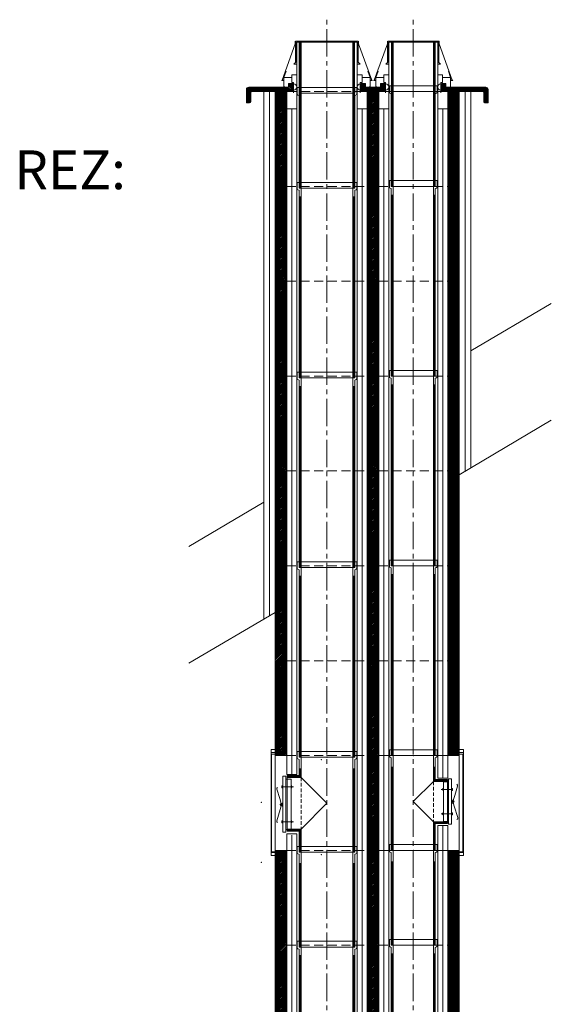
# Model space of a CAD drawing. Units: inches. Extents: x -9806 to 124864, y -32413 to 522.
# Drawn here: x 4661 to 6509, y -28983 to -25558 of the extents above; entities that cross this region are included whole.
import ezdxf

# ---------------------------------------------------------------- set-up
doc = ezdxf.new("R2010")
doc.units = ezdxf.units.IN
doc.header["$MEASUREMENT"] = 0
doc.linetypes.add('CENTER2', pattern=[28.575, 19.05, -3.175, 3.175, -3.175])
doc.linetypes.add('HIDDEN', pattern=[9.525, 6.35, -3.175])
doc.layers.add('1', color=162, linetype='Continuous', lineweight=0, plot=False)
doc.layers.add('2', color=2, linetype='Continuous', lineweight=0, plot=False)
for name, color, linetype, lineweight in [('hrubá', 1, 'Continuous', 0), ('os', 2, 'CENTER2', 0), ('skrytá', 252, 'HIDDEN', 0), ('tenká', 253, 'Continuous', 0), ('tepizol', 3, 'BATTING', 0), ('šrafy', 252, 'Continuous', 0)]:
    doc.layers.add(name, color=color, linetype=linetype, lineweight=lineweight)
doc.styles.add('NORM1', font='swissbo.ttf')
doc.linetypes.add('BATTING', pattern='A,0,-2.54,[134,ltypeshp.shx,S=2.54,R=0,X=-2.54,Y=0],-5.08,[134,ltypeshp.shx,S=2.54,R=180,X=2.54,Y=0],-2.54', length=10.16)
pattern_1 = [(45, (-237141.3046, -60570.943), (-2.65165043, 2.65165043), [])]

# ---------------------------------------------------------------- blocks, each defined once
blk = doc.blocks.new('švA18 2')
at = {"layer": '2', "ltscale": 5}
for p in [(0, 660), (0, 0)]:
    blk.add_point(p, dxfattribs=at)
at = {"layer": 'tenká', "ltscale": 5}
for p, q in [((104, 680), (-104, 680)), ((-104, 680), (-104, 657.8)), ((-101.5, 654.1), (-97, 652.5)), ((-97, 680), (-97, 660)), ((-90, 660), (-97, 660)), ((-97, 652.5), (-97, 0)), ((-90, 660), (-96.5, 660)), ((90, 660), (-90, 660)), ((-90, 660), (-90, 0)), ((90, 660), (90, 0)), ((96.5, 660), (90, 660)), ((97, 660), (90, 660)), ((97, 680), (97, 660)), ((101.5, 654.1), (97, 652.5)), ((97, 652.5), (97, 0)), ((104, 680), (104, 657.8)), ((-97, 630), (-90, 630)), ((-95.1, 630), (-95.1, 0)), ((-93.5, 630), (-93.5, 0)), ((-91.9, 630), (-91.9, 0)), ((97, 630), (90, 630)), ((91.9, 630), (91.9, 0)), ((93.5, 630), (93.5, 0)), ((95.1, 630), (95.1, 0)), ((-97, 0), (-90, 0)), ((90, 0), (-90, 0)), ((97, 0), (90, 0))]:
    blk.add_line(p, q, dxfattribs=at)
for centre, start, end in [((-100, 657.8), 180, 248.1986), ((100, 657.8), 291.8014, 0)]:
    blk.add_arc(centre, 4, start, end, dxfattribs=at)
blk = doc.blocks.new('vložka UNI 180 660mm')
at = {"layer": 'hrubá'}
blk.add_blockref('švA18 2', (0, 0), dxfattribs=at)
blk = doc.blocks.new('vložka UNI 140 660mm')
at = {"layer": '2', "ltscale": 5}
for p in [(0, 660), (0, 0)]:
    blk.add_point(p, dxfattribs=at)
at = {"layer": 'tenká', "ltscale": 5}
for p, q in [((83, 680), (-83, 680)), ((-83, 680), (-83, 657.8)), ((-80.5, 654.1), (-76.5, 652.5)), ((-76.5, 680), (-76.5, 660)), ((-70, 660), (-76.5, 660)), ((-70, 660), (-76.5, 660)), ((-76.5, 652.5), (-76.5, 0)), ((70, 660), (-70, 660)), ((-70, 660), (-70, 0)), ((70, 660), (70, 0)), ((76.5, 660), (70, 660)), ((76.5, 660), (70, 660)), ((76.5, 680), (76.5, 660)), ((80.5, 654.1), (76.5, 652.5)), ((76.5, 652.5), (76.5, 0)), ((83, 680), (83, 657.8)), ((-76.5, 630), (-70, 630)), ((-74.9, 630), (-74.9, 0)), ((-73.3, 630), (-73.3, 0)), ((-71.6, 630), (-71.6, 0)), ((76.5, 630), (70, 630)), ((71.6, 630), (71.6, 0)), ((73.3, 630), (73.3, 0)), ((74.9, 630), (74.9, 0)), ((-76.5, 0), (-70, 0)), ((70, 0), (-70, 0)), ((76.5, 0), (70, 0))]:
    blk.add_line(p, q, dxfattribs=at)
for centre, start, end in [((-79, 657.8), 180, 248.1986), ((79, 657.8), 291.8014, 0)]:
    blk.add_arc(centre, 4, start, end, dxfattribs=at)
blk = doc.blocks.new('švA18 1')
at = {"layer": '2', "ltscale": 5}
for p in [(0, 330), (0, 0)]:
    blk.add_point(p, dxfattribs=at)
at = {"layer": 'tenká', "ltscale": 5}
for p, q in [((104, 350), (-104, 350)), ((-104, 350), (-104, 327.8)), ((-97, 350), (-97, 330)), ((97, 350), (97, 330)), ((104, 350), (104, 327.8)), ((-101.5, 324.1), (-97, 322.5)), ((-90, 330), (-97, 330)), ((-97, 322.5), (-97, 0)), ((-90, 330), (-96.5, 330)), ((90, 330), (-90, 330)), ((-90, 330), (-90, 0)), ((90, 330), (90, 0)), ((96.5, 330), (90, 330)), ((97, 330), (90, 330)), ((101, 324.1), (97, 322.5)), ((97, 322.5), (97, 0)), ((-97, 290), (-90, 290)), ((-95.1, 290), (-95.1, 0)), ((-93.5, 290), (-93.5, 0)), ((-91.9, 290), (-91.9, 0)), ((97, 290), (90, 290)), ((91.9, 290), (91.9, 0)), ((93.5, 290), (93.5, 0)), ((95.1, 290), (95.1, 0)), ((-97, 0), (97, 0))]:
    blk.add_line(p, q, dxfattribs=at)
for centre, radius, start, end in [((-100, 327.8), 4, 180, 248.1986), ((99.5, 328.4), 4.5, 288.8493, 353.0208)]:
    blk.add_arc(centre, radius, start, end, dxfattribs=at)
blk = doc.blocks.new('vložka UNI 180 330mm')
at = {"layer": 'hrubá'}
blk.add_blockref('švA18 1', (0, 0), dxfattribs=at)
blk = doc.blocks.new('vložka UNI 140 330mm')
at = {"layer": '2', "ltscale": 5}
for p in [(0, 330), (0, 0)]:
    blk.add_point(p, dxfattribs=at)
at = {"layer": 'tenká', "ltscale": 5}
for p, q in [((83, 350), (-83, 350)), ((-83, 350), (-83, 327.8)), ((-76.5, 350), (-76.5, 330)), ((76.5, 350), (76.5, 330)), ((83, 350), (83, 327.8)), ((-80.5, 324.1), (-76.5, 322.5)), ((-70, 330), (-76.5, 330)), ((-70, 330), (-76.5, 330)), ((-76.5, 322.5), (-76.5, 93.4)), ((70, 330), (-70, 330)), ((-70, 330), (-70, 99.9)), ((70, 330), (70, 0)), ((76.5, 330), (70, 330)), ((76.5, 330), (70, 330)), ((80.5, 324.1), (76.5, 322.5)), ((76.5, 322.5), (76.5, 0)), ((-76.5, 290), (-70, 290)), ((-74.9, 290), (-74.9, 94.2)), ((-73.3, 290), (-73.3, 243.3)), ((-71.6, 290), (-71.6, 98.3)), ((76.5, 290), (70, 290)), ((71.6, 290), (71.6, 0)), ((73.2, 290), (73.2, 0)), ((74.9, 290), (74.9, 0)), ((-73.3, 243.3), (-73.3, 0)), ((-76.5, 93.4), (-76.5, 0)), ((-74.9, 95), (-74.9, 0)), ((-71.6, 98.3), (-71.6, 0)), ((-70, 99.9), (-70, 0)), ((-76.5, 0), (76.5, 0))]:
    blk.add_line(p, q, dxfattribs=at)
for centre, start, end in [((-79, 327.8), 180, 248.1986), ((79, 327.8), 291.8014, 360)]:
    blk.add_arc(centre, 4, start, end, dxfattribs=at)
blk = doc.blocks.new('POINT_DISPLAY_18')
at = {"layer": 'hrubá', "linetype": 'ByBlock'}
blk.add_point((0, 0), dxfattribs=at)
blk = doc.blocks.new('POINT_DISPLAY_19')
at = {"layer": 'hrubá', "linetype": 'ByBlock'}
blk.add_point((0, 0), dxfattribs=at)
blk = doc.blocks.new('dvierkový diel UNI 180_1')
at = {"layer": '1', "ltscale": 5}
for p in [(20, 321.3), (20, -8.7)]:
    blk.add_point(p, dxfattribs=at)
at = {"layer": 'skrytá', "ltscale": 2}
blk.add_line((90, 260), (90, 80), dxfattribs=at)
at = {"layer": 'tenká', "ltscale": 5}
for p, q in [((-104, 350), (97, 350)), ((-104, 350), (-104, 327.8)), ((-97, 350), (-97, 330)), ((97, 350), (97, 330)), ((97, 350), (104, 350)), ((104, 350), (104, 327.8)), ((-101.5, 324.1), (-97, 322.5)), ((-97, 330), (-90, 330)), ((-97, 322.5), (-97, 0)), ((-96.5, 330), (-90, 330)), ((-90, 330), (-90, 0)), ((-90, 330), (90, 330)), ((90, 330), (96.5, 330)), ((90, 330), (90, 260)), ((90, 330), (97, 330)), ((101.5, 324.1), (97, 322.5)), ((97, 322.5), (97, 267)), ((-97, 290), (-90, 290)), ((-95.1, 290), (-95.1, 0)), ((-93.5, 290), (-93.5, 0)), ((-91.9, 290), (-91.9, 0)), ((97, 290), (90, 290)), ((91.9, 290), (91.9, 261.9)), ((93.5, 290), (93.5, 263.5)), ((95.1, 290), (95.1, 265.1)), ((90, 260), (0, 170)), ((90, 260), (138.6, 260)), ((91.9, 261.9), (138.6, 261.9)), ((93.5, 263.5), (138.6, 263.5)), ((95.1, 265.1), (138.6, 265.1)), ((97, 267), (138.6, 267)), ((138.6, 267), (138.6, 73)), ((0, 170), (90, 80)), ((90, 80), (90, 0)), ((90, 80), (138.6, 80)), ((91.9, 78.4), (91.9, 0)), ((91.9, 78.4), (138.6, 78.4)), ((93.5, 76.7), (93.5, 0)), ((93.5, 76.7), (138.6, 76.7)), ((95.1, 75.1), (95.1, 0)), ((95.1, 75.1), (138.6, 75.1)), ((97, 73), (97, 0)), ((97, 73), (138.6, 73)), ((-90, 0), (-97, 0)), ((90, 0), (-90, 0)), ((90, 0), (97, 0))]:
    blk.add_line(p, q, dxfattribs=at)
at = {"layer": 'tenká', "ltscale": 5, "extrusion": (0, 0, -1)}
for centre, start, end in [((100, 327.8), 291.8014, 360), ((-100, 327.8), 180, 248.1986)]:
    blk.add_arc(centre, 4, start, end, dxfattribs=at)
at = {"layer": 'hrubá', "linetype": 'ByBlock', "extrusion": (0, 0, -1)}
for name, p in [('POINT_DISPLAY_18', (0, 330)), ('POINT_DISPLAY_19', (0, 0))]:
    blk.add_blockref(name, p, dxfattribs=at)
blk = doc.blocks.new('dvierkový diel UNI 140')
at = {"layer": '2', "ltscale": 5}
for p in [(0, 330), (0, 0)]:
    blk.add_point(p, dxfattribs=at)
at = {"layer": 'skrytá', "ltscale": 2}
blk.add_line((-70, 240.1), (-70, 99.9), dxfattribs=at)
at = {"layer": 'tenká', "ltscale": 5}
for p, q in [((83, 350), (-83, 350)), ((-83, 350), (-83, 327.8)), ((-76.5, 350), (-76.5, 330)), ((76.5, 350), (76.5, 330)), ((83, 350), (83, 327.8)), ((-80.5, 324.1), (-76.5, 322.5)), ((-70, 330), (-76.5, 330)), ((-70, 330), (-76.5, 330)), ((-76.5, 322.5), (-76.5, 246.6)), ((70, 330), (-70, 330)), ((-70, 330), (-70, 240.1)), ((70, 330), (70, 0)), ((76.5, 330), (70, 330)), ((76.5, 330), (70, 330)), ((80.5, 324.1), (76.5, 322.5)), ((76.5, 322.5), (76.5, 0)), ((-76.5, 290), (-70, 290)), ((-74.9, 290), (-74.9, 245)), ((-73.3, 290), (-73.3, 243.3)), ((-71.6, 290), (-71.6, 241.7)), ((76.5, 290), (70, 290)), ((71.6, 290), (71.6, 0)), ((73.2, 290), (73.2, 0)), ((74.9, 290), (74.9, 0)), ((-119.5, 246.6), (-119.5, 93.4)), ((-76.5, 246.6), (-119.5, 246.6)), ((-74.9, 245), (-119.5, 245)), ((-73.3, 243.3), (-119.5, 243.3)), ((-71.6, 241.7), (-119.5, 241.7)), ((-70, 240.1), (-119.5, 240.1)), ((-70, 240.1), (0, 170)), ((0, 170), (-70, 99.9)), ((-70, 99.9), (-119.5, 99.9)), ((-71.6, 98.3), (-119.5, 98.3)), ((-73.3, 96.7), (-119.5, 96.7)), ((-74.9, 95), (-119.5, 95)), ((-76.5, 93.4), (-119.5, 93.4)), ((-76.5, 93.4), (-76.5, 0)), ((-74.9, 95), (-74.9, 0)), ((-73.3, 96.7), (-73.3, 0)), ((-71.6, 98.3), (-71.6, 0)), ((-70, 99.9), (-70, 0)), ((-76.5, 0), (76.5, 0))]:
    blk.add_line(p, q, dxfattribs=at)
for centre, start, end in [((-79, 327.8), 180, 248.1986), ((79, 327.8), 291.8014, 360)]:
    blk.add_arc(centre, 4, start, end, dxfattribs=at)
blk = doc.blocks.new('UNI18a14 2')
at = {"layer": 'šrafy', "ltscale": 5}
h = blk.add_hatch(dxfattribs=at)
h.set_pattern_fill('ANSI31', color=256, style=0, pattern_type=2)
h.set_pattern_definition(pattern_1)
h.paths.add_polyline_path([(180, 330), (140, 330), (140, 0), (180, 0)])
h.paths.add_polyline_path([(-180, 0), (-140, 0), (-140, 330), (-180, 330)])
h.paths.add_polyline_path([(420, 0), (460, 0), (460, 330), (420, 330)])
at = {"layer": '1', "ltscale": 5}
for p in [(0, 330), (300, 330), (0, 0), (300, 0)]:
    blk.add_point(p, dxfattribs=at)
at = {"layer": 'hrubá', "ltscale": 5}
for p, q in [((-180, 330), (-180, 0)), ((460, 330), (460, 0))]:
    blk.add_line(p, q, dxfattribs=at)
at = {"layer": 'skrytá', "ltscale": 5}
for p, q in [((-140, 330), (140, 330)), ((180, 330), (420, 330)), ((-140, 0), (140, 0)), ((180, 0), (420, 0))]:
    blk.add_line(p, q, dxfattribs=at)
at = {"layer": 'tenká', "ltscale": 5}
for p, q in [((-180, 330), (-140, 330)), ((-140, 0), (-140, 330)), ((-105, 0), (-105, 330)), ((105, 330), (105, 0)), ((140, 0), (140, 330)), ((140, 330), (180, 330)), ((180, 0), (180, 330)), ((215, 0), (215, 330)), ((385, 330), (385, 0)), ((420, 0), (420, 330)), ((420, 330), (460, 330)), ((-180, 0), (-140, 0)), ((140, 0), (180, 0)), ((420, 0), (460, 0))]:
    blk.add_line(p, q, dxfattribs=at)
at = {"layer": 'tepizol', "ltscale": 1.7}
for p, q in [((-122.5, 330), (-122.5, 0)), ((122.5, 330), (122.5, 0)), ((197.5, 330), (197.5, 0)), ((402.5, 330), (402.5, 0))]:
    blk.add_line(p, q, dxfattribs=at)
blk = doc.blocks.new('tvárnica UNi 180 140 vyrez. pre h. dvierka')
at = {"layer": '1', "ltscale": 5}
for p in [(-460, 330), (-460, 330), (-160, 330), (-160, 330), (-318.8, 255.5), (-688.1, 167.2), (-460, 0), (-460, 0), (-160, 0), (-160, 0), (-688.1, -42)]:
    blk.add_point(p, dxfattribs=at)
at = {"layer": 'hrubá', "ltscale": 5}
for p, q in [((-640, 335), (-653, 335)), ((-653, 335), (-653, -5)), ((-640, 335), (-640, 141.6)), ((-640, 330), (-600, 330)), ((-600, 330), (-600, 300)), ((-600, 330), (-600, 264.1)), ((-320, 330), (-320, 0)), ((-320, 330), (-320, 0)), ((0, 330), (-40, 330)), ((-40, 330), (-40, 251.6)), ((0, 335), (13, 335)), ((0, 335), (0, 141.6)), ((13, 335), (13, -5)), ((-612.9, 257.9), (-612.9, 115.2)), ((-602.9, 257.9), (-612.9, 257.9)), ((-602.9, 248), (-584.9, 248)), ((-584.9, 248), (-584.9, 233.7)), ((-37.2, 248.8), (-27.1, 248.8)), ((-27.1, 248.8), (-27.1, 191.3)), ((-584.9, 233.7), (-584.9, 115.2)), ((-55.1, 238.9), (-55.1, 224.6)), ((-37.2, 238.9), (-55.1, 238.9)), ((-55.1, 224.6), (-55.1, 191.3)), ((-55.1, 191.3), (-55.1, 153.4)), ((-27.1, 191.3), (-27.1, 153.4)), ((-640, 152.6), (-640, 73)), ((-55.1, 153.4), (-55.1, 105.6)), ((-27.1, 153.4), (-27.1, 90.8)), ((0, 152.6), (0, 73)), ((-612.9, 115.2), (-612.9, 63.2)), ((-584.9, 115.2), (-584.9, 77.9)), ((-55.1, 105.6), (-55.1, 100.7)), ((-640, 73), (-640, -5)), ((-584.9, 73.1), (-602.9, 73.1)), ((-584.9, 77.9), (-584.9, 73.1)), ((-55.1, 100.7), (-37.2, 100.7)), ((-40, 0), (-40, 86.2)), ((-37.2, 90.8), (-27.1, 90.8)), ((0, 73), (0, -5)), ((-602.9, 63.2), (-612.9, 63.2)), ((-600, 0), (-600, 57.2)), ((-600, 0), (-600, 30)), ((0, 0), (-40, 0)), ((-640, -5), (-653, -5)), ((-640, 0), (-600, 0)), ((-640, 0), (-600, 0)), ((0, 0), (-40, 0)), ((0, -5), (13, -5))]:
    blk.add_line(p, q, dxfattribs=at)
for points in [[(-654.3, 351.3), (-640, 351.3), (-640, 340.4), (-654.3, 340.4)], [(14.3, 351.3), (0, 351.3), (0, 340.4), (14.3, 340.4)], [(-654.3, -7.1), (-640, -7.1), (-640, -18), (-654.3, -18)], [(14.3, -7.1), (0, -7.1), (0, -18), (14.3, -18)]]:
    blk.add_3dface(points, dxfattribs=at)
at = {"layer": 'skrytá', "ltscale": 5}
for p, q in [((-600, 330), (-320, 330)), ((-40, 330), (-280, 330)), ((-600, 0), (-320, 0)), ((-40, 0), (-280, 0))]:
    blk.add_line(p, q, dxfattribs=at)
at = {"layer": 'tenká', "ltscale": 5}
for p, q in [((-654.3, 340.4), (-654.3, -7.1)), ((-600, 300), (-600, 330)), ((-600, 300), (-600, 330)), ((-600, 300), (-600, 330)), ((-565, 330), (-565, 264.1)), ((-355, 0), (-355, 330)), ((-320, 0), (-320, 330)), ((-320, 0), (-320, 330)), ((-280, 330), (-320, 330)), ((-280, 0), (-280, 330)), ((-245, 0), (-245, 330)), ((-75, 330), (-75, 251.6)), ((-40, 300), (-40, 330)), ((-40, 300), (-40, 330)), ((14.3, 340.4), (14.3, -7.1)), ((-602.9, 254.5), (-602.9, 257.9)), ((-602.9, 254.5), (-602.9, 243.7)), ((-602.9, 254.5), (-602.9, 243.7)), ((-602.9, 244.5), (-602.9, 115.2)), ((-565, 264.1), (-600, 264.1)), ((-75, 251.6), (-40, 251.6)), ((-37.2, 245.4), (-37.2, 234.6)), ((-37.2, 245.4), (-37.2, 234.6)), ((-37.2, 245.4), (-37.2, 248.8)), ((-624.3, 180.5), (-634.2, 212.6)), ((-612.9, 221.2), (-576.7, 221.2)), ((-602.9, 229.6), (-602.9, 201.9)), ((-580.5, 221.2), (-584.9, 225.5)), ((-580.5, 221.2), (-584.9, 216.9)), ((-27.1, 212.2), (-63.3, 212.2)), ((-59.5, 212.2), (-55.1, 216.4)), ((-59.5, 212.2), (-55.1, 207.9)), ((-37.2, 235.4), (-37.2, 191.3)), ((-37.2, 220.6), (-37.2, 191.3)), ((-15.7, 191.3), (-5.8, 223.4)), ((-618.8, 162.8), (-624.3, 180.5)), ((-37.2, 191.3), (-37.2, 153.4)), ((-37.2, 191.3), (-37.2, 153.4)), ((-21.2, 173.6), (-15.7, 191.3)), ((-622.7, 142.6), (-634.8, 103.2)), ((-618.8, 155.3), (-622.7, 142.6)), ((-37.2, 153.4), (-37.2, 105.8)), ((-37.2, 146.6), (-37.2, 118.6)), ((-21.2, 166.1), (-17.3, 153.4)), ((-17.3, 153.4), (-5.2, 114.1)), ((-602.9, 115.2), (-602.9, 91)), ((-602.9, 115.2), (-602.9, 78.2)), ((-580.5, 99.8), (-584.9, 104.1)), ((-27.1, 127.4), (-63.3, 127.4)), ((-59.5, 127.4), (-55.1, 131.7)), ((-59.5, 127.4), (-55.1, 123.1)), ((-37.2, 105.6), (-37.2, 94.2)), ((-37.2, 105.6), (-37.2, 90.8)), ((-37.2, 104.2), (-37.2, 100.8)), ((-612.9, 99.8), (-576.7, 99.8)), ((-602.9, 77.9), (-602.9, 63.2)), ((-602.9, 76.6), (-602.9, 73.2)), ((-602.9, 77.9), (-602.9, 66.6)), ((-580.5, 99.8), (-584.9, 95.5)), ((-75, 86.2), (-75, 0)), ((-75, 86.2), (-40, 86.2)), ((-565, 57.2), (-600, 57.2)), ((-565, 57.2), (-565, 0)), ((-600, 0), (-600, 30)), ((-600, 0), (-600, 30)), ((-600, 10), (-600, 30)), ((-600, 0), (-600, 30)), ((-280, 0), (-320, 0)), ((-40, 0), (-40, 30)), ((-40, 10), (-40, 30)), ((-640, -18), (-645, -18)), ((-640, 0), (-600, 0)), ((0, 0), (-40, 0)), ((0, -18), (5, -18))]:
    blk.add_line(p, q, dxfattribs=at)
at = {"layer": 'tenká'}
blk.add_line((-27.1, 176.1), (-27.1, 163.5), dxfattribs=at)
at = {"layer": 'tenká', "ltscale": 5, "extrusion": (0, 0, -1)}
for radius in [3.66, 3.66, 3.24, 2.82, 1.47, 1.47]:
    blk.add_circle((20.9, 169.9), radius, dxfattribs=at)
at = {"layer": 'tenká', "ltscale": 5}
for radius in [3.66, 3.66, 3.24, 2.82, 1.47, 1.47]:
    blk.add_circle((-619.1, 159.1), radius, dxfattribs=at)
for centre, radius, start, end in [((-629.5, 214.6), 5.16, 115.6739, 203.0621), ((-611.5, 154.3), 11.2, 97.1677, 131.0983), ((-611.4, 164.1), 11.5, 229.9019, 262.9412), ((-630, 101.3), 5.16, 158.2085, 245.5966)]:
    blk.add_arc(centre, radius, start, end, dxfattribs=at)
at = {"layer": 'tenká', "ltscale": 5, "extrusion": (0, 0, -1)}
for centre, radius, start, end in [((10.5, 225.4), 5.16, 115.6739, 203.0621), ((28.5, 165.1), 11.2, 97.1677, 131.0983), ((28.6, 174.9), 11.5, 229.9019, 262.9412), ((10, 112.1), 5.16, 158.2085, 245.5966)]:
    blk.add_arc(centre, radius, start, end, dxfattribs=at)
at = {"layer": 'tenká', "ltscale": 5}
for p in [(-320, 330), (-320, 0)]:
    blk.add_point(p, dxfattribs=at)
for points in [[(-616.3, 224.7), (-612.9, 224.7), (-612.9, 217.8), (-616.3, 217.8)], [(-23.7, 215.6), (-27.1, 215.6), (-27.1, 208.7), (-23.7, 208.7)], [(-616.3, 96.4), (-612.9, 96.4), (-612.9, 103.3), (-616.3, 103.3)], [(-23.7, 124), (-27.1, 124), (-27.1, 130.9), (-23.7, 130.9)]]:
    blk.add_3dface(points, dxfattribs=at)
at = {"layer": 'tepizol', "ltscale": 1.7}
for p, q in [((-582.5, 330), (-582.5, 264.1)), ((-337.5, 330), (-337.5, 0)), ((-262.5, 330), (-262.5, 0)), ((-57.5, 330), (-57.5, 251.6)), ((-57.5, 86.2), (-57.5, 0)), ((-582.5, 53), (-582.5, 0))]:
    blk.add_line(p, q, dxfattribs=at)
at = {"layer": 'šrafy', "ltscale": 5}
for p, q in [((-320, 329.1), (-319.1, 330)), ((-320, 294.4), (-284.4, 330)), ((-320, 299.7), (-289.7, 330)), ((-320, 305), (-295, 330)), ((-320, 310.3), (-300.3, 330)), ((-320, 315.6), (-305.6, 330)), ((-320, 320.9), (-310.9, 330)), ((-320, 326.2), (-316.2, 330)), ((-320, 289.1), (-280, 329.1)), ((-320, 283.8), (-280, 323.8)), ((-320, 278.5), (-280, 318.5)), ((-320, 273.2), (-280, 313.2)), ((-320, 267.9), (-280, 307.9)), ((-320, 262.6), (-280, 302.6)), ((-320, 257.3), (-280, 297.3)), ((-320, 251.9), (-280, 291.9)), ((-320, 246.6), (-280, 286.6)), ((-320, 241.3), (-280, 281.3)), ((-320, 236), (-280, 276)), ((-320, 230.7), (-280, 270.7)), ((-320, 225.4), (-280, 265.4)), ((-320, 220.1), (-280, 260.1)), ((-320, 214.8), (-280, 254.8)), ((-320, 209.5), (-280, 249.5)), ((-320, 204.2), (-280, 244.2)), ((-320, 198.9), (-280, 238.9)), ((-320, 193.6), (-280, 233.6)), ((-320, 188.3), (-280, 228.3)), ((-320, 183), (-280, 223)), ((-320, 177.7), (-280, 217.7)), ((-320, 172.4), (-280, 212.4)), ((-320, 167.1), (-280, 207.1)), ((-320, 161.8), (-280, 201.8)), ((-320, 156.5), (-280, 196.5)), ((-320, 151.2), (-280, 191.2)), ((-320, 145.9), (-280, 185.9)), ((-320, 140.6), (-280, 180.6)), ((-320, 135.3), (-280, 175.3)), ((-320, 130), (-280, 170)), ((-320, 124.7), (-280, 164.7)), ((-320, 119.4), (-280, 159.4)), ((-320, 114.1), (-280, 154.1)), ((-320, 108.8), (-280, 148.8)), ((-320, 103.5), (-280, 143.5)), ((-320, 98.2), (-280, 138.2)), ((-320, 92.8), (-280, 132.8)), ((-320, 87.5), (-280, 127.5)), ((-320, 82.2), (-280, 122.2)), ((-320, 76.9), (-280, 116.9)), ((-320, 71.6), (-280, 111.6)), ((-320, 66.3), (-280, 106.3)), ((-320, 61), (-280, 101)), ((-320, 55.7), (-280, 95.7)), ((-320, 50.4), (-280, 90.4)), ((-320, 45.1), (-280, 85.1)), ((-320, 39.8), (-280, 79.8)), ((-320, 34.5), (-280, 74.5)), ((-320, 29.2), (-280, 69.2)), ((-320, 23.9), (-280, 63.9)), ((-320, 18.6), (-280, 58.6)), ((-320, 13.3), (-280, 53.3)), ((-320, 8), (-280, 48)), ((-320, 2.7), (-280, 42.7)), ((-317.4, 0), (-280, 37.4)), ((-312.1, 0), (-280, 32.1)), ((-306.8, 0), (-280, 26.8)), ((-301.5, 0), (-280, 21.5)), ((-296.2, 0), (-280, 16.2)), ((-290.9, 0), (-280, 10.9)), ((-285.6, 0), (-280, 5.6)), ((-280.3, 0), (-280, 0.3))]:
    blk.add_line(p, q, dxfattribs=at)
blk = doc.blocks.new('ukončenie UNI 180 140 APIP_1')
at = {"layer": 'tenká'}
h = blk.add_hatch(dxfattribs=at)
h.set_pattern_fill('HATCH', color=256, style=0, pattern_type=2)
h.set_pattern_definition([(135, (-646.46, 7.1513), (-2.6163, -2.6163), [])])
h.paths.add_polyline_path([(-553.9, 19, -0.414214), (-557.9, 15), (-639.2, 15), (-692, 15, 0.414214), (-700, 7), (-700, -39.7), (-689, -39.7, 0.414214), (-685, -35.7), (-685, -4, -0.414214), (-681, 0), (-665, 0), (-639.2, 0), (-560, 0), (-538.9, 0), (-538.9, 28.5), (-553.9, 28.5)])
h = blk.add_hatch(dxfattribs=at)
h.set_pattern_fill('HATCH', color=256, style=0, pattern_type=2)
h.set_pattern_definition([(135, (129.5817, 5.8954), (-2.616295, -2.616295), [])])
h.paths.add_polyline_path([(-2.1, 15, -0.414214), (-6.1, 19), (-6.1, 28.5), (-21.1, 28.5), (-21.1, 0), (0, 0), (96.7, 0), (105, 0), (121, 0, -0.414214), (125, -4), (125, -35.7, 0.414214), (129, -39.7), (140, -39.7), (140, 7, 0.414214), (132, 15), (96.7, 15)])
at = {"layer": 'šrafy', "ltscale": 5}
h = blk.add_hatch(dxfattribs=at)
h.set_pattern_fill('ANSI31', color=256, style=0, pattern_type=2)
h.set_pattern_definition([(135, (-237141.3046, -63805.1205), (-2.65165043, -2.65165043), [])])
h.paths.add_polyline_path([(-282.1, 15, -0.414214), (-286.1, 19), (-286.1, 28.5), (-301.1, 28.5), (-301.1, 0), (-218.9, 0), (-218.9, 28.5), (-233.9, 28.5), (-233.9, 19, -0.414214), (-237.9, 15)])
at = {"layer": '1', "ltscale": 5}
for p in [(-420, 0), (-120, 0)]:
    blk.add_point(p, dxfattribs=at)
at = {"layer": '2', "ltscale": 5}
for p in [(-420, 172), (-120, 172)]:
    blk.add_point(p, dxfattribs=at)
at = {"layer": 'hrubá', "ltscale": 5}
for p, q in [((-530, 166.4), (-530, 174.5)), ((-529, 102.6), (-529, 174.5)), ((-528, 102.6), (-528, 175)), ((-510, 175), (-528, 175)), ((-525, 172), (-510, 172)), ((-525, -60), (-525, 172)), ((-330, 175), (-312, 175)), ((-315, 172), (-330, 172)), ((-315, -60), (-315, 172)), ((-312, 102.6), (-312, 175)), ((-311, 102.6), (-311, 174.5)), ((-310, 166.4), (-310, 174.5)), ((-210, 166.4), (-210, 174.5)), ((-209, 102.6), (-209, 174.5)), ((-208, 102.6), (-208, 175)), ((-190, 175), (-208, 175)), ((-205, 172), (-190, 172)), ((-205, -60), (-205, 172)), ((-50, 175), (-32, 175)), ((-35, 172), (-50, 172)), ((-35, -60), (-35, 172)), ((-32, 102.6), (-32, 175)), ((-31, 102.6), (-31, 174.5)), ((-30, 166.4), (-30, 174.5)), ((-530, 166.4), (-575.6, 40)), ((-310, 166.4), (-264.4, 40)), ((-210, 166.4), (-255.6, 40)), ((-30, 166.4), (15.6, 40)), ((-562.1, 71.2), (-570, 49.3)), ((-528, 102.6), (-535.1, 95.5)), ((-312, 102.6), (-304.9, 95.5)), ((-277.9, 71.2), (-270, 49.3)), ((-242.1, 71.2), (-250, 49.3)), ((-208, 102.6), (-215.1, 95.5)), ((-32, 102.6), (-24.9, 95.5)), ((2.1, 71.2), (10, 49.3)), ((-575.6, 40), (-576.8, 40)), ((-570, 39), (-576.8, 39)), ((-570, 15.5), (-570, 49.3)), ((-541.9, 31.5), (-541.9, 58.5)), ((-298.1, 31.5), (-298.1, 58.5)), ((-270, 15.5), (-270, 49.3)), ((-270, 39), (-263.2, 39)), ((-264.4, 40), (-263.2, 40)), ((-255.6, 40), (-256.8, 40)), ((-250, 39), (-256.8, 39)), ((-250, 15.5), (-250, 49.3)), ((-221.9, 31.5), (-221.9, 58.5)), ((-18.1, 31.5), (-18.1, 58.5)), ((10, 15.5), (10, 49.3)), ((10, 39), (16.8, 39)), ((15.6, 40), (16.8, 40)), ((-700, 7), (-700, -39.7)), ((-692, 15), (-639.2, 15)), ((-681, 0), (-665, 0)), ((-639.2, 15), (-557.9, 15)), ((-569, 15.5), (-569, 19)), ((-560, 0), (-538.9, 0)), ((-560, -60), (-560, 0)), ((-560, 0), (-538.9, 0)), ((-553.9, 28.5), (-553.9, 19)), ((-553.9, 28.5), (-538.9, 28.5)), ((-541.9, 31.5), (-535.9, 31.5)), ((-538.9, 28.5), (-538.9, 0)), ((-535.9, 31.5), (-535.9, -5)), ((-298.1, 31.5), (-304.1, 31.5)), ((-304.1, 31.5), (-304.1, -5)), ((-286.1, 28.5), (-301.1, 28.5)), ((-301.1, 28.5), (-301.1, 0)), ((-301.1, 0), (-218.9, 0)), ((-286.1, 28.5), (-286.1, 19)), ((-237.9, 15), (-282.1, 15)), ((-280, -60), (-280, 0)), ((-271, 15.5), (-271, 19)), ((-249, 15.5), (-249, 19)), ((-233.9, 28.5), (-233.9, 19)), ((-233.9, 28.5), (-218.9, 28.5)), ((-221.9, 31.5), (-215.9, 31.5)), ((-218.9, 28.5), (-218.9, 0)), ((-215.9, 31.5), (-215.9, -5)), ((-18.1, 31.5), (-24.1, 31.5)), ((-24.1, 31.5), (-24.1, -5)), ((-6.1, 28.5), (-21.1, 28.5)), ((-21.1, 28.5), (-21.1, 0)), ((0, 0), (-21.1, 0)), ((-6.1, 28.5), (-6.1, 19)), ((96.7, 15), (-2.1, 15)), ((0, -60), (0, 0)), ((9, 15.5), (9, 19)), ((132, 15), (96.7, 15)), ((121, 0), (105, 0)), ((140, 7), (140, -39.7)), ((-685, -4), (-685, -35.7)), ((-600, -20), (-600, -85)), ((-240, -60), (-240, 0)), ((40, -20), (40, -85)), ((125, -4), (125, -35.7)), ((-689, -39.7), (-700, -39.7)), ((-525, -60), (-560, -60)), ((-315, -60), (-280, -60)), ((-205, -60), (-240, -60)), ((-35, -60), (0, -60)), ((129, -39.7), (140, -39.7))]:
    blk.add_line(p, q, dxfattribs=at)
for centre, radius, start, end in [((-529.5, 174.5), 0.5, 0, 180), ((-310.5, 174.5), 0.5, 0, 180), ((-209.5, 174.5), 0.5, 0, 180), ((-30.5, 174.5), 0.5, 0, 180), ((-576.8, 39.5), 0.5, 90, 270), ((-263.2, 39.5), 0.5, 270, 90), ((-256.8, 39.5), 0.5, 90, 270), ((16.8, 39.5), 0.5, 270, 90), ((-692, 7), 8, 90, 180), ((-681, -4), 4, 90, 180), ((-569.5, 15.5), 0.5, 180, 0), ((-557.9, 19), 4, 270, 0), ((-535.9, 15.8), 10.9, 270, 90), ((-304.1, 15.8), 10.9, 90, 270), ((-282.1, 19), 4, 180, 270), ((-270.5, 15.5), 0.5, 180, 0), ((-249.5, 15.5), 0.5, 180, 0), ((-237.9, 19), 4, 270, 0), ((-215.9, 15.8), 10.9, 270, 90), ((-24.1, 15.8), 10.9, 90, 270), ((-2.1, 19), 4, 180, 270), ((9.5, 15.5), 0.5, 180, 0), ((121, -4), 4, 0, 90), ((132, 7), 8, 0, 90), ((-689, -35.7), 4, 270, 0), ((129, -35.7), 4, 180, 270)]:
    blk.add_arc(centre, radius, start, end, dxfattribs=at)
at = {"layer": 'skrytá', "ltscale": 5}
for p, q in [((-510, 0), (-330, 0)), ((-205, 0), (-35, 0))]:
    blk.add_line(p, q, dxfattribs=at)
at = {"layer": 'tenká', "ltscale": 5}
for p, q in [((-516, 172), (-516, -85)), ((-513, 172), (-513, -85)), ((-510, 175), (-330, 175)), ((-510, 172), (-510, -85)), ((-330, 172), (-510, 172)), ((-330, 172), (-330, -85)), ((-327, 172), (-327, -85)), ((-324, 172), (-324, -85)), ((-196, 172), (-196, -85)), ((-193, 172), (-193, -85)), ((-190, 175), (-50, 175)), ((-190, 172), (-190, -85)), ((-50, 172), (-190, 172)), ((-190, 172), (-190, -85)), ((-50, 172), (-50, -85)), ((-47, 172), (-47, -85)), ((-44, 172), (-44, -85)), ((-535.1, 95.5), (-525, 95.5)), ((-304.9, 95.5), (-315, 95.5)), ((-215.1, 95.5), (-205, 95.5)), ((-24.9, 95.5), (-35, 95.5)), ((-575.6, 40), (-570, 40)), ((-570, 49.3), (-541.9, 49.3)), ((-541.9, 58.5), (-525, 58.5)), ((-298.1, 58.5), (-315, 58.5)), ((-270, 49.3), (-298.1, 49.3)), ((-264.4, 40), (-270, 40)), ((-255.6, 40), (-250, 40)), ((-250, 49.3), (-221.9, 49.3)), ((-221.9, 58.5), (-205, 58.5)), ((-18.1, 58.5), (-35, 58.5)), ((10, 49.3), (-18.1, 49.3)), ((15.6, 40), (10, 40)), ((-639.2, 0), (-665, 0)), ((-560, 0), (-639.2, 0)), ((-600, -20), (-600, 0)), ((-560, 0), (-525, 0)), ((-560, 0), (-525, 0)), ((-301.1, 0), (-315, 0)), ((-218.9, 0), (-205, 0)), ((0, 0), (-21.1, 0)), ((0, 0), (96.7, 0)), ((40, -20), (40, 0)), ((96.7, 0), (105, 0)), ((0, 0), (-35, 0)), ((-560, -85), (-560, -60)), ((-525, -85), (-525, -60)), ((-315, -60), (-315, -85)), ((-280, -85), (-280, -60)), ((-240, -85), (-240, -60)), ((-205, -85), (-205, -60)), ((-35, -60), (-35, -85)), ((0, -85), (0, -60))]:
    blk.add_line(p, q, dxfattribs=at)
at = {"layer": 'šrafy', "ltscale": 5}
for centre, start, end in [((-523.1, 173.5), 307.8019, 55.098), ((-511.9, 173.5), 124.902, 232.1981), ((-328.1, 173.5), 307.8019, 55.098), ((-316.9, 173.5), 124.902, 232.1981), ((-203.1, 173.5), 307.8019, 55.098), ((-191.9, 173.5), 124.902, 232.1981), ((-48.1, 173.5), 307.8019, 55.098), ((-36.9, 173.5), 124.902, 232.1981)]:
    blk.add_arc(centre, 1.86, start, end, dxfattribs=at)

msp = doc.modelspace()

# ---------------------------------------------------------------- hatches: boundary and pattern name
at = {"layer": 'šrafy', "ltscale": 5}
h = msp.add_hatch(dxfattribs=at)
h.set_pattern_fill('ANSI31', color=256, style=0, pattern_type=2)
h.set_pattern_definition(pattern_1)
h.paths.add_polyline_path([(5908.8, -25807.9), (5868.8, -25807.9), (5868.8, -26137.9), (5908.8, -26137.9)])
h.paths.add_polyline_path([(5548.8, -26137.9), (5588.8, -26137.9), (5588.8, -25807.9), (5548.8, -25807.9)])
h.paths.add_polyline_path([(6148.8, -26137.9), (6188.8, -26137.9), (6188.8, -25807.9), (6148.8, -25807.9)])

# ---------------------------------------------------------------- linework, layer by layer
at = {"layer": '1', "ltscale": 5}
for p in [(5728.8, -25807.9), (6028.8, -25807.9), (5728.8, -26137.9), (6028.8, -26137.9)]:
    msp.add_point(p, dxfattribs=at)
at = {"layer": 'hrubá', "ltscale": 5}
for p, q in [((5548.8, -25807.9), (5548.8, -26137.9)), ((6188.8, -25807.9), (6188.8, -26137.9))]:
    msp.add_line(p, q, dxfattribs=at)
at = {"layer": 'os', "ltscale": 5}
for p, q in [((5728.8, -31257.9), (5728.8, -25557.9)), ((6028.8, -31257.9), (6028.8, -25557.9))]:
    msp.add_line(p, q, dxfattribs=at)
at = {"layer": 'skrytá', "ltscale": 5}
for p, q in [((5588.8, -25807.9), (5868.8, -25807.9)), ((5908.8, -25807.9), (6148.8, -25807.9)), ((5588.8, -26137.9), (5868.8, -26137.9)), ((5908.8, -26137.9), (6148.8, -26137.9))]:
    msp.add_line(p, q, dxfattribs=at)
at = {"layer": 'tenká'}
for p, q in [((5508.8, -27643.4), (5508.8, -25807.9)), ((6228.8, -27117.1), (6228.8, -25807.9))]:
    msp.add_line(p, q, dxfattribs=at)
at = {"layer": 'tenká', "ltscale": 5}
for p, q in [((5548.8, -25807.9), (5588.8, -25807.9)), ((5588.8, -26137.9), (5588.8, -25807.9)), ((5623.8, -26137.9), (5623.8, -25807.9)), ((5833.8, -25807.9), (5833.8, -26137.9)), ((5868.8, -26137.9), (5868.8, -25807.9)), ((5868.8, -25807.9), (5908.8, -25807.9)), ((5908.8, -26137.9), (5908.8, -25807.9)), ((5943.8, -26137.9), (5943.8, -25807.9)), ((6113.8, -25807.9), (6113.8, -26137.9)), ((6148.8, -26137.9), (6148.8, -25807.9)), ((6148.8, -25807.9), (6188.8, -25807.9)), ((5548.8, -26137.9), (5588.8, -26137.9)), ((5868.8, -26137.9), (5908.8, -26137.9)), ((6148.8, -26137.9), (6188.8, -26137.9)), ((6229.2, -26710.4), (6508.8, -26545.1)), ((6188.9, -27140.8), (6508.8, -26951.7)), ((5248.8, -27390.5), (5508.8, -27236.8)), ((5248.8, -27797.1), (5548.8, -27619.8))]:
    msp.add_line(p, q, dxfattribs=at)
at = {"layer": 'tepizol', "ltscale": 1.7}
for p, q in [((5528.8, -25809.9), (5528.8, -27631.1)), ((6209.2, -25809.9), (6209.2, -27127.2)), ((5606.3, -25867.9), (5606.3, -26137.9)), ((5851.3, -25867.9), (5851.3, -26137.9)), ((5926.3, -25867.9), (5926.3, -26137.9)), ((6131.3, -25867.9), (6131.3, -26137.9))]:
    msp.add_line(p, q, dxfattribs=at)

# ---------------------------------------------------------------- block references
for p in [(5728.8, -26467.9), (5728.8, -26797.9), (5728.8, -27127.9), (5728.8, -27457.9), (5728.8, -27787.9), (5728.8, -28117.9), (5728.8, -28777.9), (5728.8, -29107.9)]:
    msp.add_blockref('UNI18a14 2', p)
at = {"layer": '1', "ltscale": 5}
msp.add_blockref('tvárnica UNi 180 140 vyrez. pre h. dvierka', (6188.8, -28447.9), dxfattribs=at)
at = {"layer": '1', "ltscale": 5, "extrusion": (0, 0, -1)}
msp.add_blockref('dvierkový diel UNI 180_1', (-5728.8, -28454), dxfattribs=at)
at = {"layer": 'hrubá'}
for name, p in [('vložka UNI 180 330mm', (5728.8, -26144)), ('vložka UNI 180 660mm', (5728.8, -26804)), ('vložka UNI 180 660mm', (5728.8, -27464)), ('vložka UNI 180 660mm', (5728.8, -28124)), ('vložka UNI 180 330mm', (5728.8, -28784)), ('vložka UNI 180 660mm', (5728.8, -29444))]:
    msp.add_blockref(name, p, dxfattribs=at)
at = {"layer": 'tenká', "ltscale": 5}
for name, p in [('ukončenie UNI 180 140 APIP_1', (6148.8, -25807.9)), ('vložka UNI 140 330mm', (6028.8, -26137.9)), ('vložka UNI 140 660mm', (6028.8, -26797.9)), ('vložka UNI 140 660mm', (6028.8, -27457.9)), ('vložka UNI 140 660mm', (6028.8, -28117.9)), ('vložka UNI 140 330mm', (6028.8, -28777.9)), ('vložka UNI 140 660mm', (6028.8, -29437.9))]:
    msp.add_blockref(name, p, dxfattribs=at)
at = {"layer": 'tenká', "ltscale": 5, "extrusion": (0, 0, -1)}
msp.add_blockref('dvierkový diel UNI 140', (-6028.8, -28447.9), dxfattribs=at)

# ---------------------------------------------------------------- texts
at = {"layer": 'hrubá', "ltscale": 5, "style": 'NORM1'}
msp.add_text('REZ:', height=135, dxfattribs=at).set_placement((4642, -26147.6))

doc.saveas('drawing.dxf')
